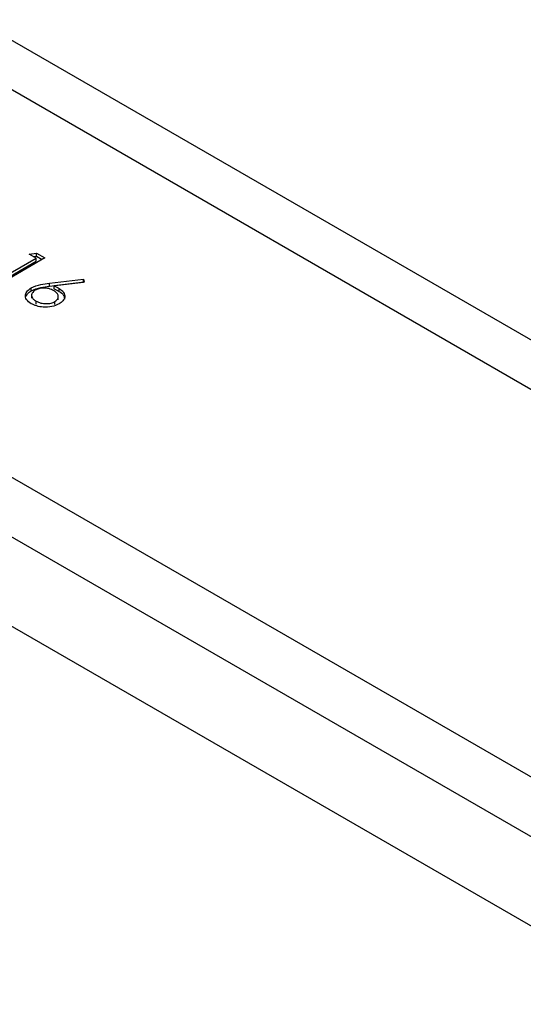
# Model space of a CAD drawing. Units: millimetres. Extents: x 8 to 201, y 4 to 288.
# Drawn here: x 147 to 150, y 105 to 110 of the extents above; entities that cross this region are included whole.
import ezdxf

# ---------------------------------------------------------------- set-up
doc = ezdxf.new("R2010")
doc.units = ezdxf.units.MM

msp = doc.modelspace()

# ---------------------------------------------------------------- linework, layer by layer
at = {"color": 7, "linetype": 'Continuous', "lineweight": 25}
for p, q in [((171.44452, 95.6015), (143.95221, 111.47247)), ((171.44452, 95.6015), (143.95221, 111.47247)), ((171.12455, 95.56981), (143.63224, 111.44079)), ((168.40524, 95.44151), (143.40998, 109.87096)), ((168.40524, 95.18022), (143.40998, 109.60967)), ((171.12455, 93.21818), (143.63224, 109.08915)), ((147.39006, 108.38972), (147.56774, 108.4923)), ((147.60582, 108.49376), (147.40783, 108.37947)), ((147.53728, 108.50988), (147.56921, 108.5149)), ((147.56774, 108.4923), (147.53728, 108.50988)), ((147.55507, 108.49961), (147.56921, 108.50183)), ((147.56774, 108.47923), (147.56774, 108.4923)), ((147.56921, 108.5149), (147.60582, 108.49376)), ((147.56921, 108.50183), (147.56921, 108.5149)), ((147.56921, 108.50183), (147.5945, 108.48723)), ((147.40137, 108.38319), (147.56774, 108.47923)), ((147.5468, 108.34992), (147.5468, 108.36298)), ((147.62644, 108.3834), (147.77588, 108.40145)), ((147.62644, 108.37034), (147.77588, 108.38838)), ((147.62644, 108.37034), (147.62644, 108.3834)), ((147.77882, 108.38734), (147.64651, 108.37136)), ((147.64651, 108.3583), (147.64651, 108.37136)), ((147.66892, 108.34756), (147.66892, 108.36062)), ((147.77588, 108.40145), (147.77882, 108.38734)), ((147.77588, 108.38838), (147.77588, 108.40145)), ((147.77588, 108.38838), (147.77617, 108.38702)), ((147.5486, 108.33265), (147.5486, 108.31795)), ((147.5486, 108.33265), (147.5486, 108.31795)), ((147.66514, 108.31065), (147.66514, 108.32535)), ((147.66514, 108.31065), (147.66514, 108.32535)), ((147.56774, 108.29167), (147.56774, 108.30473)), ((147.65016, 108.28942), (147.65016, 108.30249))]:
    msp.add_line(p, q, dxfattribs=at)
for points, knots in [([(147.54648, 108.29356), (147.53869, 108.29929), (147.52311, 108.31074), (147.51919, 108.33157), (147.52802, 108.34975), (147.54054, 108.35857), (147.5468, 108.36298)], [0, 0, 0, 0, 0.2796696, 0.5590848, 0.7795576, 1, 1, 1, 1]), ([(147.54648, 108.29356), (147.53869, 108.29929), (147.52311, 108.31074), (147.51919, 108.33157), (147.52802, 108.34975), (147.54054, 108.35857), (147.5468, 108.36298)], [0, 0, 0, 0, 0.2796696, 0.5590848, 0.7795576, 1, 1, 1, 1]), ([(147.5468, 108.36298), (147.56032, 108.36855), (147.58453, 108.37853), (147.6136, 108.38191), (147.62644, 108.3834)], [0, 0, 0, 0, 0.5582731, 1, 1, 1, 1]), ([(147.5468, 108.36298), (147.56032, 108.36855), (147.58453, 108.37853), (147.6136, 108.38191), (147.62644, 108.3834)], [0, 0, 0, 0, 0.5582731, 1, 1, 1, 1]), ([(147.5468, 108.34992), (147.56032, 108.35549), (147.58453, 108.36546), (147.6136, 108.36885), (147.62644, 108.37034)], [0, 0, 0, 0, 0.5582731, 1, 1, 1, 1]), ([(147.5468, 108.34992), (147.56032, 108.35549), (147.58453, 108.36546), (147.6136, 108.36885), (147.62644, 108.37034)], [0, 0, 0, 0, 0.5582731, 1, 1, 1, 1]), ([(147.64488, 108.35105), (147.63834, 108.35424), (147.62526, 108.3606), (147.60099, 108.36256), (147.57931, 108.35974), (147.56901, 108.35479), (147.56385, 108.35231)], [0, 0, 0, 0, 0.2801275, 0.5595148, 0.7797192, 1, 1, 1, 1]), ([(147.64488, 108.35105), (147.63834, 108.35424), (147.62526, 108.3606), (147.60099, 108.36256), (147.57931, 108.35974), (147.56901, 108.35479), (147.56385, 108.35231)], [0, 0, 0, 0, 0.2801275, 0.5595148, 0.7797192, 1, 1, 1, 1]), ([(147.64651, 108.37136), (147.65091, 108.36951), (147.65878, 108.3662), (147.66582, 108.36233), (147.66892, 108.36062)], [0, 0, 0, 0, 0.5599103, 1, 1, 1, 1]), ([(147.64651, 108.37136), (147.65091, 108.36951), (147.65878, 108.3662), (147.66582, 108.36233), (147.66892, 108.36062)], [0, 0, 0, 0, 0.5599103, 1, 1, 1, 1]), ([(147.66892, 108.36062), (147.6766, 108.35504), (147.69197, 108.34388), (147.6954, 108.32357), (147.68773, 108.30565), (147.67524, 108.29712), (147.669, 108.29285)], [0, 0, 0, 0, 0.2796384, 0.5593258, 0.7795267, 1, 1, 1, 1]), ([(147.66892, 108.36062), (147.6766, 108.35504), (147.69197, 108.34388), (147.6954, 108.32357), (147.68773, 108.30565), (147.67524, 108.29712), (147.669, 108.29285)], [0, 0, 0, 0, 0.2796384, 0.5593258, 0.7795267, 1, 1, 1, 1]), ([(147.52459, 108.32579), (147.52596, 108.32933), (147.5295, 108.33845), (147.54024, 108.34557), (147.5468, 108.34992)], [0, 0, 0, 0, 0.3883524, 1, 1, 1, 1]), ([(147.52459, 108.32579), (147.52596, 108.32933), (147.5295, 108.33845), (147.54024, 108.34557), (147.5468, 108.34992)], [0, 0, 0, 0, 0.3883524, 1, 1, 1, 1]), ([(147.56385, 108.35231), (147.55863, 108.34831), (147.54815, 108.3403), (147.54794, 108.32591), (147.5545, 108.31363), (147.56333, 108.3077), (147.56774, 108.30473)], [0, 0, 0, 0, 0.279059, 0.5588204, 0.7793034, 1, 1, 1, 1]), ([(147.56385, 108.35231), (147.55863, 108.34831), (147.54815, 108.3403), (147.54794, 108.32591), (147.5545, 108.31363), (147.56333, 108.3077), (147.56774, 108.30473)], [0, 0, 0, 0, 0.279059, 0.5588204, 0.7793034, 1, 1, 1, 1]), ([(147.65016, 108.30249), (147.65545, 108.3066), (147.66605, 108.31484), (147.66558, 108.32956), (147.65849, 108.342), (147.64942, 108.34803), (147.64488, 108.35105)], [0, 0, 0, 0, 0.2787544, 0.558605, 0.7791474, 1, 1, 1, 1]), ([(147.65016, 108.30249), (147.65545, 108.3066), (147.66605, 108.31484), (147.66558, 108.32956), (147.65849, 108.342), (147.64942, 108.34803), (147.64488, 108.35105)], [0, 0, 0, 0, 0.2787544, 0.558605, 0.7791474, 1, 1, 1, 1]), ([(147.64651, 108.3583), (147.65091, 108.35644), (147.65878, 108.35314), (147.66582, 108.34926), (147.66892, 108.34756)], [0, 0, 0, 0, 0.5599103, 1, 1, 1, 1]), ([(147.64651, 108.3583), (147.65091, 108.35644), (147.65878, 108.35314), (147.66582, 108.34926), (147.66892, 108.34756)], [0, 0, 0, 0, 0.5599103, 1, 1, 1, 1]), ([(147.66892, 108.34756), (147.67694, 108.34199), (147.69136, 108.332), (147.69206, 108.3191), (147.69238, 108.31338)], [0, 0, 0, 0, 0.5566321, 1, 1, 1, 1]), ([(147.66892, 108.34756), (147.67694, 108.34199), (147.69136, 108.332), (147.69206, 108.3191), (147.69238, 108.31338)], [0, 0, 0, 0, 0.5566321, 1, 1, 1, 1]), ([(147.669, 108.29285), (147.65891, 108.28821), (147.63875, 108.27893), (147.60178, 108.2771), (147.56977, 108.28243), (147.55425, 108.28985), (147.54648, 108.29356)], [0, 0, 0, 0, 0.2796308, 0.5589603, 0.7794783, 1, 1, 1, 1]), ([(147.669, 108.29285), (147.65891, 108.28821), (147.63875, 108.27893), (147.60178, 108.2771), (147.56977, 108.28243), (147.55425, 108.28985), (147.54648, 108.29356)], [0, 0, 0, 0, 0.2796308, 0.5589603, 0.7794783, 1, 1, 1, 1]), ([(147.56774, 108.30473), (147.57443, 108.30157), (147.58781, 108.29526), (147.61206, 108.29297), (147.63432, 108.29508), (147.64488, 108.30002), (147.65016, 108.30249)], [0, 0, 0, 0, 0.280018, 0.5598526, 0.7799871, 1, 1, 1, 1]), ([(147.56774, 108.30473), (147.57443, 108.30157), (147.58781, 108.29526), (147.61206, 108.29297), (147.63432, 108.29508), (147.64488, 108.30002), (147.65016, 108.30249)], [0, 0, 0, 0, 0.280018, 0.5598526, 0.7799871, 1, 1, 1, 1])]:
    msp.add_open_spline(points, degree=3, knots=knots, dxfattribs=at)

doc.saveas('drawing.dxf')
